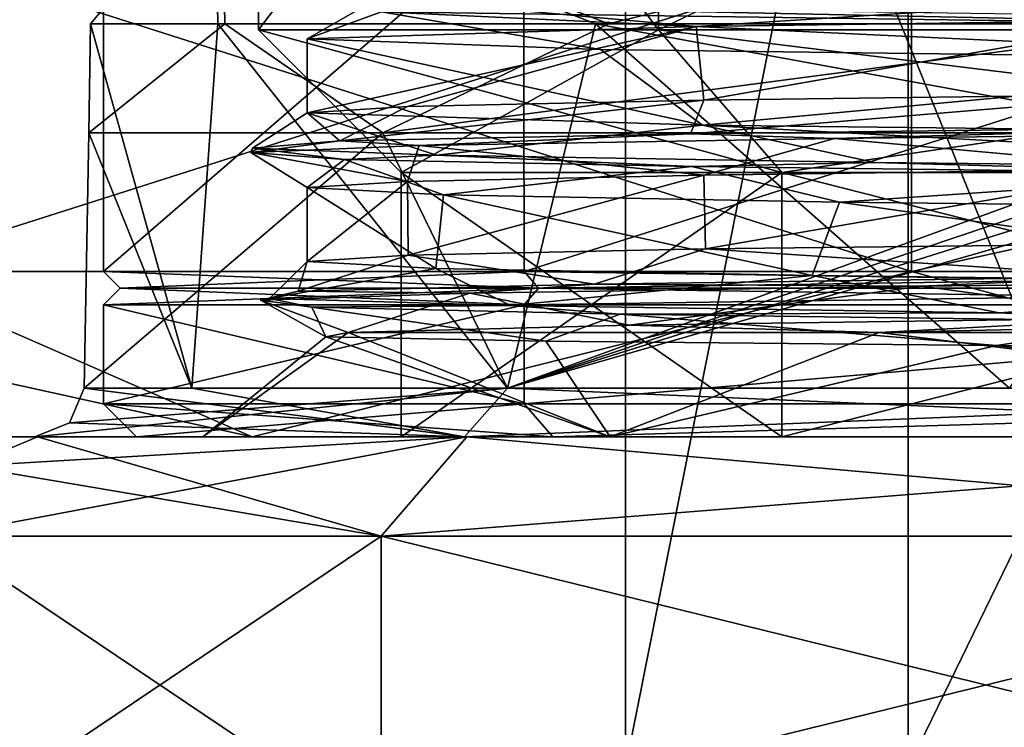
# Model space of a CAD drawing. Units: millimetres. Extents: x -31 to 31, y -103 to 153.
# Drawn here: x -25 to -17, y -87 to -81 of the extents above; entities that cross this region are included whole.
import ezdxf

# ---------------------------------------------------------------- set-up
doc = ezdxf.new("R2010")
doc.units = ezdxf.units.MM
doc.header["$LTSCALE"] = 26.699852
for name, color, linetype in [('1000', 7, 'CONTINUOUS'), ('1001', 7, 'CONTINUOUS'), ('1028', 7, 'CONTINUOUS'), ('883', 7, 'CONTINUOUS'), ('884', 7, 'CONTINUOUS'), ('901', 7, 'CONTINUOUS'), ('902', 7, 'CONTINUOUS'), ('903', 7, 'CONTINUOUS'), ('904', 7, 'CONTINUOUS'), ('906', 7, 'CONTINUOUS'), ('907', 7, 'CONTINUOUS'), ('914', 7, 'CONTINUOUS'), ('916', 7, 'CONTINUOUS'), ('917', 7, 'CONTINUOUS'), ('918', 7, 'CONTINUOUS'), ('919', 7, 'CONTINUOUS'), ('920', 7, 'CONTINUOUS'), ('923', 7, 'CONTINUOUS'), ('934', 7, 'CONTINUOUS'), ('935', 7, 'CONTINUOUS'), ('936', 7, 'CONTINUOUS'), ('937', 7, 'CONTINUOUS'), ('939', 7, 'CONTINUOUS'), ('941', 7, 'CONTINUOUS'), ('945', 7, 'CONTINUOUS'), ('964', 7, 'CONTINUOUS'), ('965', 7, 'CONTINUOUS'), ('971', 7, 'CONTINUOUS'), ('978', 7, 'CONTINUOUS'), ('980', 7, 'CONTINUOUS'), ('981', 7, 'CONTINUOUS'), ('982', 7, 'CONTINUOUS'), ('998', 7, 'CONTINUOUS'), ('999', 7, 'CONTINUOUS')]:
    doc.layers.add(name, color=color, linetype=linetype)

msp = doc.modelspace()

# ---------------------------------------------------------------- linework, layer by layer
at = {"layer": '1000', "linetype": 'CONTINUOUS'}
for points in [[(-21.3551, -84.582, -12.3304), (-24.2786, -84.2076), (-24.3925, -84.4727), (-21.3551, -84.582, -12.3304)], [(-21.3551, -84.582, -12.3304), (-23.4513, -84.2076, -6.2838), (-24.2786, -84.2076), (-21.3551, -84.582, -12.3304)], [(-21.3551, -84.582, -12.3304), (-21.0258, -84.2076, -12.1393), (-23.4513, -84.2076, -6.2838), (-21.3551, -84.582, -12.3304)], [(-21.3551, -84.582, -12.3304), (-12.3304, -84.582, -21.3551), (-21.0258, -84.2076, -12.1393), (-21.3551, -84.582, -12.3304)], [(-12.3304, -84.582, -21.3551), (-17.1675, -84.2076, -17.1675), (-21.0258, -84.2076, -12.1393), (-12.3304, -84.582, -21.3551)], [(-24.6595, -84.582), (-21.3551, -84.582, -12.3304), (-24.3925, -84.4727), (-24.6595, -84.582)]]:
    msp.add_3dface(points, dxfattribs=at)
at = {"layer": '1001', "linetype": 'CONTINUOUS'}
for points in [[(-21.3551, -84.582, 12.3304), (-24.6595, -84.582), (-21.0258, -84.2076, 12.1393), (-21.3551, -84.582, 12.3304)], [(-21.0258, -84.2076, 12.1393), (-24.6595, -84.582), (-24.3925, -84.4727), (-21.0258, -84.2076, 12.1393)], [(-24.2786, -84.2076), (-21.0258, -84.2076, 12.1393), (-24.3925, -84.4727), (-24.2786, -84.2076)], [(-12.3304, -84.582, 21.3551), (-21.3551, -84.582, 12.3304), (-12.1393, -84.2076, 21.0258), (-12.3304, -84.582, 21.3551)], [(-21.3551, -84.582, 12.3304), (-21.0258, -84.2076, 12.1393), (-12.1393, -84.2076, 21.0258), (-21.3551, -84.582, 12.3304)]]:
    msp.add_3dface(points, dxfattribs=at)
at = {"layer": '1028', "linetype": 'CONTINUOUS'}
for points in [[(-23.272, -80.264, -6.815), (-23.2178, -80.264, 6.9976), (-24.2295, -81.4079, 0.0933), (-23.272, -80.264, -6.815)], [(-23.272, -80.264, -6.815), (-24.2295, -81.4079, 0.0933), (-23.2522, -81.4079, -6.8128), (-23.272, -80.264, -6.815)], [(-23.2178, -80.264, 6.9976), (-23.199, -81.4079, 6.9917), (-24.2295, -81.4079, 0.0933), (-23.2178, -80.264, 6.9976)], [(-15.773, -80.264, -18.4189), (-23.272, -80.264, -6.815), (-15.76, -81.4079, -18.4038), (-15.773, -80.264, -18.4189)], [(-15.76, -81.4079, -18.4038), (-23.272, -80.264, -6.815), (-20.3481, -81.4079, -13.1542), (-15.76, -81.4079, -18.4038)], [(-23.272, -80.264, -6.815), (-23.2522, -81.4079, -6.8128), (-20.3481, -81.4079, -13.1542), (-23.272, -80.264, -6.815)], [(-23.2178, -80.264, 6.9976), (-15.6279, -80.264, 18.5423), (-20.246, -81.4079, 13.3108), (-23.2178, -80.264, 6.9976)], [(-23.2178, -80.264, 6.9976), (-20.246, -81.4079, 13.3108), (-23.199, -81.4079, 6.9917), (-23.2178, -80.264, 6.9976)], [(-15.6279, -80.264, 18.5423), (-15.615, -81.4079, 18.527), (-20.246, -81.4079, 13.3108), (-15.6279, -80.264, 18.5423)]]:
    msp.add_3dface(points, dxfattribs=at)
at = {"layer": '883', "linetype": 'CONTINUOUS'}
for points in [[(-23.876, -84.582, 0), (-20.6774, -84.582, -11.9372), (-23.368, -84.582), (-23.876, -84.582, 0)], [(-20.6774, -84.582, 11.9372), (-23.876, -84.582, 0), (-23.368, -84.582), (-20.6774, -84.582, 11.9372)], [(-23.368, -84.582), (-20.6774, -84.582, -11.9372), (-20.2376, -84.582, -11.6829), (-23.368, -84.582)], [(-20.2376, -84.582, 11.6829), (-20.6774, -84.582, 11.9372), (-23.368, -84.582), (-20.2376, -84.582, 11.6829)], [(-20.6774, -84.582, -11.9372), (-11.9364, -84.582, -20.6778), (-20.2376, -84.582, -11.6829), (-20.6774, -84.582, -11.9372)], [(-11.9364, -84.582, 20.6778), (-20.6774, -84.582, 11.9372), (-20.2376, -84.582, 11.6829), (-11.9364, -84.582, 20.6778)], [(-20.2376, -84.582, -11.6829), (-11.9364, -84.582, -20.6778), (-11.6829, -84.582, -20.2376), (-20.2376, -84.582, -11.6829)], [(-11.6829, -84.582, 20.2376), (-11.9364, -84.582, 20.6778), (-20.2376, -84.582, 11.6829), (-11.6829, -84.582, 20.2376)]]:
    msp.add_3dface(points, dxfattribs=at)
at = {"layer": '884', "linetype": 'CONTINUOUS'}
for points in [[(-24.13, -83.312), (-20.8972, -83.312, 12.065), (-20.9019, -80.518, 12.0569), (-24.13, -83.312)], [(-20.8972, -83.312, -12.065), (-24.13, -83.312), (-20.9016, -80.518, -12.0573), (-20.8972, -83.312, -12.065)], [(-20.9016, -80.518, -12.0573), (-24.13, -83.312), (-24.13, -80.518, -0.0003), (-20.9016, -80.518, -12.0573)], [(-24.13, -80.518, -0.0003), (-24.13, -83.312), (-20.9019, -80.518, 12.0569), (-24.13, -80.518, -0.0003)], [(-20.9019, -80.518, 12.0569), (-20.8972, -83.312, 12.065), (-12.0866, -80.518, 20.8847), (-20.9019, -80.518, 12.0569)], [(-12.0862, -80.518, -20.885), (-20.8972, -83.312, -12.065), (-20.9016, -80.518, -12.0573), (-12.0862, -80.518, -20.885)], [(-20.8972, -83.312, 12.065), (-12.065, -83.312, 20.8972), (-12.0866, -80.518, 20.8847), (-20.8972, -83.312, 12.065)], [(-12.065, -83.312, -20.8972), (-20.8972, -83.312, -12.065), (-12.0862, -80.518, -20.885), (-12.065, -83.312, -20.8972)], [(-24.13, -84.328, 0), (-20.8971, -84.328, 12.0651), (-24.13, -83.566), (-24.13, -84.328, 0)], [(-24.13, -83.566), (-20.8971, -84.328, 12.0651), (-20.8972, -83.566, 12.065), (-24.13, -83.566)], [(-20.8971, -84.328, -12.0651), (-24.13, -84.328, 0), (-20.8972, -83.566, -12.065), (-20.8971, -84.328, -12.0651)], [(-20.8972, -83.566, -12.065), (-24.13, -84.328, 0), (-24.13, -83.566), (-20.8972, -83.566, -12.065)], [(-20.8972, -83.566, 12.065), (-20.8971, -84.328, 12.0651), (-12.065, -83.566, 20.8972), (-20.8972, -83.566, 12.065)], [(-12.065, -83.566, -20.8972), (-20.8971, -84.328, -12.0651), (-20.8972, -83.566, -12.065), (-12.065, -83.566, -20.8972)], [(-20.8971, -84.328, 12.0651), (-12.0648, -84.328, 20.8973), (-12.065, -83.566, 20.8972), (-20.8971, -84.328, 12.0651)], [(-12.0648, -84.328, -20.8973), (-20.8971, -84.328, -12.0651), (-12.065, -83.566, -20.8972), (-12.0648, -84.328, -20.8973)]]:
    msp.add_3dface(points, dxfattribs=at)
at = {"layer": '901', "linetype": 'CONTINUOUS'}
for points in [[(-20.2376, -84.582, 11.6829), (-23.368, -84.582), (-22.2513, -83.7787, 3.748), (-20.2376, -84.582, 11.6829)], [(-22.2513, -83.7787, 3.748), (-23.368, -84.582), (-22.4229, -83.8123, -2.8103), (-22.2513, -83.7787, 3.748)], [(-23.368, -84.582), (-20.2376, -84.582, -11.6829), (-22.4229, -83.8123, -2.8103), (-23.368, -84.582)], [(-22.4229, -83.8123, -2.8103), (-20.2376, -84.582, -11.6829), (-20.7322, -83.8456, -9.0754), (-22.4229, -83.8123, -2.8103)], [(-18.1683, -83.7787, 13.3821), (-20.2376, -84.582, 11.6829), (-22.2513, -83.7787, 3.748), (-18.1683, -83.7787, 13.3821)], [(-20.7322, -83.8456, -9.0754), (-20.2376, -84.582, -11.6829), (-17.2664, -83.8792, -14.6828), (-20.7322, -83.8456, -9.0754)], [(-11.6829, -84.582, 20.2376), (-20.2376, -84.582, 11.6829), (-18.1683, -83.7787, 13.3821), (-11.6829, -84.582, 20.2376)], [(-10.1785, -83.7787, 20.1386), (-11.6829, -84.582, 20.2376), (-18.1683, -83.7787, 13.3821), (-10.1785, -83.7787, 20.1386)], [(-20.2376, -84.582, -11.6829), (-11.6829, -84.582, -20.2376), (-17.2664, -83.8792, -14.6828), (-20.2376, -84.582, -11.6829)], [(-17.2664, -83.8792, -14.6828), (-11.6829, -84.582, -20.2376), (-12.3716, -83.9126, -19.0308), (-17.2664, -83.8792, -14.6828)]]:
    msp.add_3dface(points, dxfattribs=at)
at = {"layer": '902', "linetype": 'CONTINUOUS'}
for points in [[(-19.5162, -81.9954, 11.3263), (-15.9366, -81.9479, 15.9747), (-19.6186, -82.253, 12.0404), (-19.5162, -81.9954, 11.3263)], [(-19.6186, -82.253, 12.0404), (-15.9366, -81.9479, 15.9747), (-15.1444, -82.198, 17.3352), (-19.6186, -82.253, 12.0404)], [(-21.7933, -82.0433, 5.8496), (-19.5162, -81.9954, 11.3263), (-22.3137, -82.308, 5.6537), (-21.7933, -82.0433, 5.8496)], [(-22.3137, -82.308, 5.6537), (-19.5162, -81.9954, 11.3263), (-19.6186, -82.253, 12.0404), (-22.3137, -82.308, 5.6537)], [(-21.5718, -82.418, -8.0324), (-22.5647, -82.091), (-22.985, -82.363, -1.2459), (-21.5718, -82.418, -8.0324)], [(-22.985, -82.363, -1.2459), (-22.5647, -82.091), (-22.3137, -82.308, 5.6537), (-22.985, -82.363, -1.2459)], [(-22.5647, -82.091), (-21.7933, -82.0433, 5.8496), (-22.3137, -82.308, 5.6537), (-22.5647, -82.091)], [(-19.5268, -82.1865, -11.308), (-22.5647, -82.091), (-21.5718, -82.418, -8.0324), (-19.5268, -82.1865, -11.308)], [(-18.2023, -82.473, -14.0904), (-19.5268, -82.1865, -11.308), (-21.5718, -82.418, -8.0324), (-18.2023, -82.473, -14.0904)], [(-11.222, -82.2821, -19.5764), (-19.5268, -82.1865, -11.308), (-13.1819, -82.528, -18.8706), (-11.222, -82.2821, -19.5764)], [(-13.1819, -82.528, -18.8706), (-19.5268, -82.1865, -11.308), (-18.2023, -82.473, -14.0904), (-13.1819, -82.528, -18.8706)], [(-19.5026, -83.1381, 11.3497), (-11.2853, -83.0435, 19.5399), (-16.2403, -83.3529, 16.3131), (-19.5026, -83.1381, 11.3497)], [(-21.7899, -83.1862, 5.8625), (-19.5026, -83.1381, 11.3497), (-20.3605, -83.4079, 10.7384), (-21.7899, -83.1862, 5.8625)], [(-20.3605, -83.4079, 10.7384), (-19.5026, -83.1381, 11.3497), (-16.2403, -83.3529, 16.3131), (-20.3605, -83.4079, 10.7384)], [(-21.5763, -83.2881, -6.6053), (-22.5647, -83.234), (-22.8552, -83.5178, -2.7388), (-21.5763, -83.2881, -6.6053)], [(-22.8552, -83.5178, -2.7388), (-22.5647, -83.234), (-22.6342, -83.4629, 4.1898), (-22.8552, -83.5178, -2.7388)], [(-22.5647, -83.234), (-21.7899, -83.1862, 5.8625), (-22.6342, -83.4629, 4.1898), (-22.5647, -83.234)], [(-22.6342, -83.4629, 4.1898), (-21.7899, -83.1862, 5.8625), (-20.3605, -83.4079, 10.7384), (-22.6342, -83.4629, 4.1898)], [(-21.0035, -83.5728, -9.419), (-21.5763, -83.2881, -6.6053), (-22.8552, -83.5178, -2.7388), (-21.0035, -83.5728, -9.419)], [(-18.6849, -83.3423, -12.6508), (-21.5763, -83.2881, -6.6053), (-21.0035, -83.5728, -9.419), (-18.6849, -83.3423, -12.6508)], [(-17.2468, -83.6278, -15.245), (-18.6849, -83.3423, -12.6508), (-21.0035, -83.5728, -9.419), (-17.2468, -83.6278, -15.245)], [(-14.1013, -83.397, -17.6159), (-18.6849, -83.3423, -12.6508), (-17.2468, -83.6278, -15.245), (-14.1013, -83.397, -17.6159)], [(-11.9261, -83.6828, -19.6883), (-14.1013, -83.397, -17.6159), (-17.2468, -83.6278, -15.245), (-11.9261, -83.6828, -19.6883)]]:
    msp.add_3dface(points, dxfattribs=at)
at = {"layer": '903', "linetype": 'CONTINUOUS'}
for points in [[(-22.3137, -82.308, 5.6537), (-19.6186, -82.253, 12.0404), (-21.7053, -82.3422, 7.6644), (-22.3137, -82.308, 5.6537)], [(-21.7053, -82.3422, 7.6644), (-19.6186, -82.253, 12.0404), (-18.513, -82.2882, 13.6797), (-21.7053, -82.3422, 7.6644)], [(-19.6186, -82.253, 12.0404), (-15.1444, -82.198, 17.3352), (-18.513, -82.2882, 13.6797), (-19.6186, -82.253, 12.0404)], [(-18.513, -82.2882, 13.6797), (-15.1444, -82.198, 17.3352), (-13.7004, -82.2342, 18.4977), (-18.513, -82.2882, 13.6797)], [(-22.985, -82.363, -1.2459), (-22.3137, -82.308, 5.6537), (-22.998, -82.3962, 0.9783), (-22.985, -82.363, -1.2459)], [(-22.998, -82.3962, 0.9783), (-22.3137, -82.308, 5.6537), (-21.7053, -82.3422, 7.6644), (-22.998, -82.3962, 0.9783)], [(-22.2778, -82.4502, -5.7933), (-22.985, -82.363, -1.2459), (-22.998, -82.3962, 0.9783), (-22.2778, -82.4502, -5.7933)], [(-21.5718, -82.418, -8.0324), (-22.985, -82.363, -1.2459), (-22.2778, -82.4502, -5.7933), (-21.5718, -82.418, -8.0324)], [(-19.6078, -82.5042, -12.058), (-21.5718, -82.418, -8.0324), (-22.2778, -82.4502, -5.7933), (-19.6078, -82.5042, -12.058)], [(-18.2023, -82.473, -14.0904), (-21.5718, -82.418, -8.0324), (-19.6078, -82.5042, -12.058), (-18.2023, -82.473, -14.0904)], [(-15.2218, -82.5583, -17.2673), (-18.2023, -82.473, -14.0904), (-19.6078, -82.5042, -12.058), (-15.2218, -82.5583, -17.2673)], [(-13.1819, -82.528, -18.8706), (-18.2023, -82.473, -14.0904), (-15.2218, -82.5583, -17.2673), (-13.1819, -82.528, -18.8706)], [(-20.3605, -83.4079, 10.7384), (-16.2403, -83.3529, 16.3131), (-17.8402, -83.4225, 14.5461), (-20.3605, -83.4079, 10.7384)], [(-17.8402, -83.4225, 14.5461), (-16.2403, -83.3529, 16.3131), (-12.8035, -83.3685, 19.1294), (-17.8402, -83.4225, 14.5461)], [(-22.8552, -83.5178, -2.7388), (-22.6342, -83.4629, 4.1898), (-22.9252, -83.5305, 2.0729), (-22.8552, -83.5178, -2.7388)], [(-22.9252, -83.5305, 2.0729), (-22.6342, -83.4629, 4.1898), (-21.3155, -83.4765, 8.6898), (-22.9252, -83.5305, 2.0729)], [(-22.6342, -83.4629, 4.1898), (-20.3605, -83.4079, 10.7384), (-21.3155, -83.4765, 8.6898), (-22.6342, -83.4629, 4.1898)], [(-21.3155, -83.4765, 8.6898), (-20.3605, -83.4079, 10.7384), (-17.8402, -83.4225, 14.5461), (-21.3155, -83.4765, 8.6898)], [(-22.5285, -83.5846, -4.7254), (-22.8552, -83.5178, -2.7388), (-22.9252, -83.5305, 2.0729), (-22.5285, -83.5846, -4.7254)], [(-21.0035, -83.5728, -9.419), (-22.8552, -83.5178, -2.7388), (-22.5285, -83.5846, -4.7254), (-21.0035, -83.5728, -9.419)], [(-20.1601, -83.6386, -11.1101), (-21.0035, -83.5728, -9.419), (-22.5285, -83.5846, -4.7254), (-20.1601, -83.6386, -11.1101)], [(-17.2468, -83.6278, -15.245), (-21.0035, -83.5728, -9.419), (-20.1601, -83.6386, -11.1101), (-17.2468, -83.6278, -15.245)], [(-16.0272, -83.6926, -16.5225), (-17.2468, -83.6278, -15.245), (-20.1601, -83.6386, -11.1101), (-16.0272, -83.6926, -16.5225)], [(-11.9261, -83.6828, -19.6883), (-17.2468, -83.6278, -15.245), (-16.0272, -83.6926, -16.5225), (-11.9261, -83.6828, -19.6883)]]:
    msp.add_3dface(points, dxfattribs=at)
at = {"layer": '904', "linetype": 'CONTINUOUS'}
for points in [[(-15.9366, -82.523, 15.9747), (-18.513, -82.2882, 13.6797), (-13.7004, -82.2342, 18.4977), (-15.9366, -82.523, 15.9747)], [(-19.5162, -82.5704, 11.3263), (-21.7053, -82.3422, 7.6644), (-18.513, -82.2882, 13.6797), (-19.5162, -82.5704, 11.3263)], [(-15.9366, -82.523, 15.9747), (-19.5162, -82.5704, 11.3263), (-18.513, -82.2882, 13.6797), (-15.9366, -82.523, 15.9747)], [(-21.7933, -82.6184, 5.8496), (-22.998, -82.3962, 0.9783), (-21.7053, -82.3422, 7.6644), (-21.7933, -82.6184, 5.8496)], [(-21.7933, -82.6184, 5.8496), (-22.5647, -82.6661), (-22.998, -82.3962, 0.9783), (-21.7933, -82.6184, 5.8496)], [(-22.5647, -82.6661), (-22.2778, -82.4502, -5.7933), (-22.998, -82.3962, 0.9783), (-22.5647, -82.6661)], [(-19.5162, -82.5704, 11.3263), (-21.7933, -82.6184, 5.8496), (-21.7053, -82.3422, 7.6644), (-19.5162, -82.5704, 11.3263)], [(-22.5647, -82.6661), (-21.5177, -82.7217, -6.7937), (-22.2778, -82.4502, -5.7933), (-22.5647, -82.6661)], [(-21.5177, -82.7217, -6.7937), (-19.6078, -82.5042, -12.058), (-22.2778, -82.4502, -5.7933), (-21.5177, -82.7217, -6.7937)], [(-21.5177, -82.7217, -6.7937), (-18.474, -82.7773, -12.9568), (-19.6078, -82.5042, -12.058), (-21.5177, -82.7217, -6.7937)], [(-18.474, -82.7773, -12.9568), (-15.2218, -82.5583, -17.2673), (-19.6078, -82.5042, -12.058), (-18.474, -82.7773, -12.9568)], [(-18.474, -82.7773, -12.9568), (-13.7158, -82.833, -17.9177), (-15.2218, -82.5583, -17.2673), (-18.474, -82.7773, -12.9568)], [(-16.0652, -83.6675, 15.8453), (-17.8402, -83.4225, 14.5461), (-12.8035, -83.3685, 19.1294), (-16.0652, -83.6675, 15.8453)], [(-20.0904, -83.7231, 10.2735), (-21.3155, -83.4765, 8.6898), (-17.8402, -83.4225, 14.5461), (-20.0904, -83.7231, 10.2735)], [(-16.0652, -83.6675, 15.8453), (-20.0904, -83.7231, 10.2735), (-17.8402, -83.4225, 14.5461), (-16.0652, -83.6675, 15.8453)], [(-22.2513, -83.7787, 3.748), (-22.9252, -83.5305, 2.0729), (-21.3155, -83.4765, 8.6898), (-22.2513, -83.7787, 3.748)], [(-22.2513, -83.7787, 3.748), (-22.4229, -83.8123, -2.8103), (-22.9252, -83.5305, 2.0729), (-22.2513, -83.7787, 3.748)], [(-22.4229, -83.8123, -2.8103), (-22.5285, -83.5846, -4.7254), (-22.9252, -83.5305, 2.0729), (-22.4229, -83.8123, -2.8103)], [(-20.0904, -83.7231, 10.2735), (-22.2513, -83.7787, 3.748), (-21.3155, -83.4765, 8.6898), (-20.0904, -83.7231, 10.2735)], [(-22.4229, -83.8123, -2.8103), (-20.7322, -83.8456, -9.0754), (-22.5285, -83.5846, -4.7254), (-22.4229, -83.8123, -2.8103)], [(-20.7322, -83.8456, -9.0754), (-20.1601, -83.6386, -11.1101), (-22.5285, -83.5846, -4.7254), (-20.7322, -83.8456, -9.0754)], [(-20.7322, -83.8456, -9.0754), (-17.2664, -83.8792, -14.6828), (-20.1601, -83.6386, -11.1101), (-20.7322, -83.8456, -9.0754)], [(-17.2664, -83.8792, -14.6828), (-16.0272, -83.6926, -16.5225), (-20.1601, -83.6386, -11.1101), (-17.2664, -83.8792, -14.6828)], [(-17.2664, -83.8792, -14.6828), (-12.3716, -83.9126, -19.0308), (-16.0272, -83.6926, -16.5225), (-17.2664, -83.8792, -14.6828)]]:
    msp.add_3dface(points, dxfattribs=at)
at = {"layer": '906', "linetype": 'CONTINUOUS'}
for points in [[(-14.3819, -81.4239, -17.9729), (-14.3819, -81.3731, -17.9729), (-21.9943, -81.2646, -6.7907), (-14.3819, -81.4239, -17.9729)], [(-14.3819, -81.4239, -17.9729), (-21.9943, -81.2646, -6.7907), (-21.9943, -81.3154, -6.7907), (-14.3819, -81.4239, -17.9729)]]:
    msp.add_3dface(points, dxfattribs=at)
at = {"layer": '907', "linetype": 'CONTINUOUS'}
for points in [[(-19.5761, -81.4284, 11.2225), (-22.0109, -81.2069, 6.7368), (-14.4258, -81.0984, 17.9376), (-19.5761, -81.4284, 11.2225)], [(-16.0118, -81.3808, 15.8994), (-19.5761, -81.4284, 11.2225), (-14.4258, -81.0984, 17.9376), (-16.0118, -81.3808, 15.8994)], [(-19.5761, -81.4284, 11.2225), (-22.5647, -81.5231), (-22.0109, -81.2069, 6.7368), (-19.5761, -81.4284, 11.2225)], [(-22.5647, -81.5231), (-21.9943, -81.3154, -6.7907), (-22.0109, -81.2069, 6.7368), (-22.5647, -81.5231)], [(-22.5647, -81.5231), (-20.3106, -81.6051, -9.8309), (-21.9943, -81.3154, -6.7907), (-22.5647, -81.5231)], [(-20.3106, -81.6051, -9.8309), (-14.0982, -81.6861, -17.6184), (-21.9943, -81.3154, -6.7907), (-20.3106, -81.6051, -9.8309)], [(-14.0982, -81.6861, -17.6184), (-14.3819, -81.4239, -17.9729), (-21.9943, -81.3154, -6.7907), (-14.0982, -81.6861, -17.6184)]]:
    msp.add_3dface(points, dxfattribs=at)
at = {"layer": '914', "linetype": 'CONTINUOUS'}
for points in [[(-22.5647, -81.5231), (-22.5647, -82.091), (-19.5268, -82.1865, -11.308), (-22.5647, -81.5231)], [(-20.3106, -81.6051, -9.8309), (-22.5647, -81.5231), (-19.5268, -82.1865, -11.308), (-20.3106, -81.6051, -9.8309)], [(-14.0982, -81.6861, -17.6184), (-20.3106, -81.6051, -9.8309), (-19.5268, -82.1865, -11.308), (-14.0982, -81.6861, -17.6184)], [(-11.222, -82.2821, -19.5764), (-14.0982, -81.6861, -17.6184), (-19.5268, -82.1865, -11.308), (-11.222, -82.2821, -19.5764)], [(-21.5177, -82.7217, -6.7937), (-22.5647, -82.6661), (-21.5763, -83.2881, -6.6053), (-21.5177, -82.7217, -6.7937)], [(-21.5763, -83.2881, -6.6053), (-22.5647, -82.6661), (-22.5647, -83.234), (-21.5763, -83.2881, -6.6053)], [(-18.6849, -83.3423, -12.6508), (-21.5177, -82.7217, -6.7937), (-21.5763, -83.2881, -6.6053), (-18.6849, -83.3423, -12.6508)], [(-18.474, -82.7773, -12.9568), (-21.5177, -82.7217, -6.7937), (-18.6849, -83.3423, -12.6508), (-18.474, -82.7773, -12.9568)], [(-14.1013, -83.397, -17.6159), (-18.474, -82.7773, -12.9568), (-18.6849, -83.3423, -12.6508), (-14.1013, -83.397, -17.6159)], [(-13.7158, -82.833, -17.9177), (-18.474, -82.7773, -12.9568), (-14.1013, -83.397, -17.6159), (-13.7158, -82.833, -17.9177)], [(-10.1785, -83.7787, 20.1386), (-18.1683, -83.7787, 13.3821), (-10.5495, -83.6118, 19.9468), (-10.1785, -83.7787, 20.1386)], [(-10.5495, -83.6118, 19.9468), (-18.1683, -83.7787, 13.3821), (-16.0652, -83.6675, 15.8453), (-10.5495, -83.6118, 19.9468)], [(-16.0652, -83.6675, 15.8453), (-18.1683, -83.7787, 13.3821), (-20.0904, -83.7231, 10.2735), (-16.0652, -83.6675, 15.8453)], [(-18.1683, -83.7787, 13.3821), (-22.2513, -83.7787, 3.748), (-20.0904, -83.7231, 10.2735), (-18.1683, -83.7787, 13.3821)]]:
    msp.add_3dface(points, dxfattribs=at)
at = {"layer": '916', "linetype": 'CONTINUOUS'}
for points in [[(-19.5761, -81.4284, 11.2225), (-16.0118, -81.3808, 15.8994), (-19.5162, -81.9954, 11.3263), (-19.5761, -81.4284, 11.2225)], [(-19.5162, -81.9954, 11.3263), (-16.0118, -81.3808, 15.8994), (-15.9366, -81.9479, 15.9747), (-19.5162, -81.9954, 11.3263)], [(-22.5647, -82.091), (-22.5647, -81.5231), (-19.5761, -81.4284, 11.2225), (-22.5647, -82.091)], [(-22.5647, -82.091), (-19.5761, -81.4284, 11.2225), (-21.7933, -82.0433, 5.8496), (-22.5647, -82.091)], [(-21.7933, -82.0433, 5.8496), (-19.5761, -81.4284, 11.2225), (-19.5162, -81.9954, 11.3263), (-21.7933, -82.0433, 5.8496)], [(-19.5162, -82.5704, 11.3263), (-15.9366, -82.523, 15.9747), (-19.5026, -83.1381, 11.3497), (-19.5162, -82.5704, 11.3263)], [(-19.5026, -83.1381, 11.3497), (-15.9366, -82.523, 15.9747), (-11.2853, -83.0435, 19.5399), (-19.5026, -83.1381, 11.3497)], [(-22.5647, -83.234), (-22.5647, -82.6661), (-21.7933, -82.6184, 5.8496), (-22.5647, -83.234)], [(-22.5647, -83.234), (-21.7933, -82.6184, 5.8496), (-21.7899, -83.1862, 5.8625), (-22.5647, -83.234)], [(-21.7933, -82.6184, 5.8496), (-19.5162, -82.5704, 11.3263), (-21.7899, -83.1862, 5.8625), (-21.7933, -82.6184, 5.8496)], [(-21.7899, -83.1862, 5.8625), (-19.5162, -82.5704, 11.3263), (-19.5026, -83.1381, 11.3497), (-21.7899, -83.1862, 5.8625)]]:
    msp.add_3dface(points, dxfattribs=at)
at = {"layer": '917', "linetype": 'CONTINUOUS'}
for points in [[(-24.13, -83.566), (-20.8972, -83.566, 12.065), (-24.003, -83.439), (-24.13, -83.566)], [(-24.003, -83.439), (-20.8972, -83.566, 12.065), (-20.7872, -83.439, 12.0015), (-24.003, -83.439)], [(-20.8972, -83.566, 12.065), (-12.065, -83.566, 20.8972), (-20.7872, -83.439, 12.0015), (-20.8972, -83.566, 12.065)], [(-20.7872, -83.439, 12.0015), (-12.065, -83.566, 20.8972), (-12.0015, -83.439, 20.7872), (-20.7872, -83.439, 12.0015)]]:
    msp.add_3dface(points, dxfattribs=at)
at = {"layer": '918', "linetype": 'CONTINUOUS'}
for points in [[(-20.8972, -83.312, 12.065), (-24.13, -83.312), (-20.7872, -83.439, 12.0015), (-20.8972, -83.312, 12.065)], [(-24.13, -83.312), (-24.003, -83.439), (-20.7872, -83.439, 12.0015), (-24.13, -83.312)], [(-12.065, -83.312, 20.8972), (-20.8972, -83.312, 12.065), (-12.0015, -83.439, 20.7872), (-12.065, -83.312, 20.8972)], [(-20.8972, -83.312, 12.065), (-20.7872, -83.439, 12.0015), (-12.0015, -83.439, 20.7872), (-20.8972, -83.312, 12.065)]]:
    msp.add_3dface(points, dxfattribs=at)
at = {"layer": '919', "linetype": 'CONTINUOUS'}
for points in [[(-20.8972, -83.566, -12.065), (-24.13, -83.566), (-20.7872, -83.439, -12.0015), (-20.8972, -83.566, -12.065)], [(-24.13, -83.566), (-24.003, -83.439), (-20.7872, -83.439, -12.0015), (-24.13, -83.566)], [(-12.065, -83.566, -20.8972), (-20.8972, -83.566, -12.065), (-12.0015, -83.439, -20.7872), (-12.065, -83.566, -20.8972)], [(-12.0015, -83.439, -20.7872), (-20.8972, -83.566, -12.065), (-20.7872, -83.439, -12.0015), (-12.0015, -83.439, -20.7872)]]:
    msp.add_3dface(points, dxfattribs=at)
at = {"layer": '920', "linetype": 'CONTINUOUS'}
for points in [[(-24.13, -83.312), (-20.8972, -83.312, -12.065), (-24.003, -83.439), (-24.13, -83.312)], [(-24.003, -83.439), (-20.8972, -83.312, -12.065), (-20.7872, -83.439, -12.0015), (-24.003, -83.439)], [(-20.8972, -83.312, -12.065), (-12.065, -83.312, -20.8972), (-20.7872, -83.439, -12.0015), (-20.8972, -83.312, -12.065)], [(-12.065, -83.312, -20.8972), (-12.0015, -83.439, -20.7872), (-20.7872, -83.439, -12.0015), (-12.065, -83.312, -20.8972)]]:
    msp.add_3dface(points, dxfattribs=at)
at = {"layer": '923', "linetype": 'CONTINUOUS'}
for points in [[(-23.876, -84.582, 0), (-20.6774, -84.582, 11.9372), (-24.13, -84.328, 0), (-23.876, -84.582, 0)], [(-23.876, -84.582, 0), (-24.13, -84.328, 0), (-20.8971, -84.328, -12.0651), (-23.876, -84.582, 0)], [(-20.6774, -84.582, 11.9372), (-20.8971, -84.328, 12.0651), (-24.13, -84.328, 0), (-20.6774, -84.582, 11.9372)], [(-20.6774, -84.582, -11.9372), (-23.876, -84.582, 0), (-20.8971, -84.328, -12.0651), (-20.6774, -84.582, -11.9372)], [(-20.6774, -84.582, -11.9372), (-20.8971, -84.328, -12.0651), (-12.0648, -84.328, -20.8973), (-20.6774, -84.582, -11.9372)], [(-20.6774, -84.582, 11.9372), (-12.0648, -84.328, 20.8973), (-20.8971, -84.328, 12.0651), (-20.6774, -84.582, 11.9372)], [(-11.9364, -84.582, -20.6778), (-20.6774, -84.582, -11.9372), (-12.0648, -84.328, -20.8973), (-11.9364, -84.582, -20.6778)], [(-20.6774, -84.582, 11.9372), (-11.9364, -84.582, 20.6778), (-12.0648, -84.328, 20.8973), (-20.6774, -84.582, 11.9372)]]:
    msp.add_3dface(points, dxfattribs=at)
at = {"layer": '934', "linetype": 'CONTINUOUS'}
for points in [[(-21.997, -87.63, -12.7), (-25.4, -87.63), (-21.997, -85.344, -12.7), (-21.997, -87.63, -12.7)], [(-21.997, -85.344, -12.7), (-25.4, -87.63), (-25.4, -85.344), (-21.997, -85.344, -12.7)], [(-12.7, -87.63, -21.997), (-21.997, -87.63, -12.7), (-12.7, -85.344, -21.997), (-12.7, -87.63, -21.997)], [(-12.7, -85.344, -21.997), (-21.997, -87.63, -12.7), (-21.997, -85.344, -12.7), (-12.7, -85.344, -21.997)]]:
    msp.add_3dface(points, dxfattribs=at)
at = {"layer": '935', "linetype": 'CONTINUOUS'}
for points in [[(-21.337, -84.582, -12.3189), (-24.638, -84.582), (-18.9178, -84.582, -10.921), (-21.337, -84.582, -12.3189)], [(-18.9178, -84.582, -10.921), (-24.638, -84.582), (-21.844, -84.582), (-18.9178, -84.582, -10.921)], [(-21.844, -84.582), (-24.638, -84.582), (-21.337, -84.582, 12.3189), (-21.844, -84.582)], [(-18.9178, -84.582, 10.921), (-21.844, -84.582), (-21.337, -84.582, 12.3189), (-18.9178, -84.582, 10.921)], [(-12.319, -84.582, -21.3371), (-21.337, -84.582, -12.3189), (-10.921, -84.582, -18.9178), (-12.319, -84.582, -21.3371)], [(-10.921, -84.582, -18.9178), (-21.337, -84.582, -12.3189), (-18.9178, -84.582, -10.921), (-10.921, -84.582, -18.9178)], [(-10.921, -84.582, 18.9178), (-18.9178, -84.582, 10.921), (-21.337, -84.582, 12.3189), (-10.921, -84.582, 18.9178)], [(-12.319, -84.582, 21.3371), (-10.921, -84.582, 18.9178), (-21.337, -84.582, 12.3189), (-12.319, -84.582, 21.3371)]]:
    msp.add_3dface(points, dxfattribs=at)
at = {"layer": '936', "linetype": 'CONTINUOUS'}
for points in [[(-25.4, -85.344), (-25.4, -87.63), (-21.997, -87.63, 12.7), (-25.4, -85.344)], [(-21.997, -85.344, 12.7), (-25.4, -85.344), (-21.997, -87.63, 12.7), (-21.997, -85.344, 12.7)], [(-12.7, -85.344, 21.997), (-21.997, -85.344, 12.7), (-12.7, -87.63, 21.997), (-12.7, -85.344, 21.997)], [(-12.7, -87.63, 21.997), (-21.997, -85.344, 12.7), (-21.997, -87.63, 12.7), (-12.7, -87.63, 21.997)]]:
    msp.add_3dface(points, dxfattribs=at)
at = {"layer": '937', "linetype": 'CONTINUOUS'}
for points in [[(-21.997, -85.344, -12.7), (-25.4, -85.344), (-21.337, -84.582, -12.3189), (-21.997, -85.344, -12.7)], [(-21.337, -84.582, -12.3189), (-25.4, -85.344), (-25.1768, -84.8052), (-21.337, -84.582, -12.3189)], [(-24.638, -84.582), (-21.337, -84.582, -12.3189), (-25.1768, -84.8052), (-24.638, -84.582)], [(-12.7, -85.344, -21.997), (-21.997, -85.344, -12.7), (-12.319, -84.582, -21.3371), (-12.7, -85.344, -21.997)], [(-12.319, -84.582, -21.3371), (-21.997, -85.344, -12.7), (-21.337, -84.582, -12.3189), (-12.319, -84.582, -21.3371)]]:
    msp.add_3dface(points, dxfattribs=at)
at = {"layer": '939', "linetype": 'CONTINUOUS'}
for points in [[(-24.638, -84.582), (-25.1768, -84.8052), (-21.997, -85.344, 12.7), (-24.638, -84.582)], [(-21.337, -84.582, 12.3189), (-24.638, -84.582), (-21.997, -85.344, 12.7), (-21.337, -84.582, 12.3189)], [(-21.337, -84.582, 12.3189), (-21.997, -85.344, 12.7), (-12.7, -85.344, 21.997), (-21.337, -84.582, 12.3189)], [(-12.319, -84.582, 21.3371), (-21.337, -84.582, 12.3189), (-12.7, -85.344, 21.997), (-12.319, -84.582, 21.3371)], [(-25.1768, -84.8052), (-25.4, -85.344), (-21.997, -85.344, 12.7), (-25.1768, -84.8052)]]:
    msp.add_3dface(points, dxfattribs=at)
at = {"layer": '941', "linetype": 'CONTINUOUS'}
for points in [[(-22.9387, -77.4217), (-19.8655, -77.4217, -11.4694), (-22.9387, -81.4553), (-22.9387, -77.4217)], [(-22.9387, -81.4553), (-19.8655, -77.4217, -11.4694), (-19.8655, -81.4553, -11.4694), (-22.9387, -81.4553)], [(-19.8655, -77.4217, -11.4694), (-11.4694, -77.4217, -19.8655), (-19.8655, -81.4553, -11.4694), (-19.8655, -77.4217, -11.4694)], [(-19.8655, -81.4553, -11.4694), (-11.4694, -77.4217, -19.8655), (-11.4694, -81.4553, -19.8655), (-19.8655, -81.4553, -11.4694)]]:
    msp.add_3dface(points, dxfattribs=at)
at = {"layer": '945', "linetype": 'CONTINUOUS'}
for points in [[(-22.9387, -77.4217), (-22.9387, -81.4553), (-19.8655, -81.4553, 11.4694), (-22.9387, -77.4217)], [(-22.9387, -77.4217), (-19.8655, -81.4553, 11.4694), (-19.8655, -77.4217, 11.4694), (-22.9387, -77.4217)], [(-19.8655, -81.4553, 11.4694), (-11.4694, -81.4553, 19.8655), (-19.8655, -77.4217, 11.4694), (-19.8655, -81.4553, 11.4694)], [(-19.8655, -77.4217, 11.4694), (-11.4694, -81.4553, 19.8655), (-11.4694, -77.4217, 19.8655), (-19.8655, -77.4217, 11.4694)]]:
    msp.add_3dface(points, dxfattribs=at)
at = {"layer": '964', "linetype": 'CONTINUOUS'}
for points in [[(-22.9387, -81.4553), (-19.8655, -81.4553, -11.4694), (-21.844, -82.55), (-22.9387, -81.4553)], [(-19.8655, -81.4553, 11.4694), (-22.9387, -81.4553), (-18.9175, -82.55, 10.922), (-19.8655, -81.4553, 11.4694)], [(-18.9175, -82.55, 10.922), (-22.9387, -81.4553), (-21.844, -82.55), (-18.9175, -82.55, 10.922)], [(-21.844, -82.55), (-19.8655, -81.4553, -11.4694), (-18.9175, -82.55, -10.922), (-21.844, -82.55)], [(-19.8655, -81.4553, -11.4694), (-11.4694, -81.4553, -19.8655), (-18.9175, -82.55, -10.922), (-19.8655, -81.4553, -11.4694)], [(-11.4694, -81.4553, 19.8655), (-19.8655, -81.4553, 11.4694), (-10.922, -82.55, 18.9175), (-11.4694, -81.4553, 19.8655)], [(-10.922, -82.55, 18.9175), (-19.8655, -81.4553, 11.4694), (-18.9175, -82.55, 10.922), (-10.922, -82.55, 18.9175)], [(-18.9175, -82.55, -10.922), (-11.4694, -81.4553, -19.8655), (-10.922, -82.55, -18.9175), (-18.9175, -82.55, -10.922)]]:
    msp.add_3dface(points, dxfattribs=at)
at = {"layer": '965', "linetype": 'CONTINUOUS'}
for points in [[(-18.9178, -84.582, -10.921), (-21.844, -84.582), (-18.9175, -82.55, -10.922), (-18.9178, -84.582, -10.921)], [(-21.844, -84.582), (-18.9178, -84.582, 10.921), (-21.844, -82.55), (-21.844, -84.582)], [(-21.844, -84.582), (-21.844, -82.55), (-18.9175, -82.55, -10.922), (-21.844, -84.582)], [(-18.9178, -84.582, 10.921), (-18.9175, -82.55, 10.922), (-21.844, -82.55), (-18.9178, -84.582, 10.921)], [(-10.921, -84.582, -18.9178), (-18.9178, -84.582, -10.921), (-10.922, -82.55, -18.9175), (-10.921, -84.582, -18.9178)], [(-18.9178, -84.582, -10.921), (-18.9175, -82.55, -10.922), (-10.922, -82.55, -18.9175), (-18.9178, -84.582, -10.921)], [(-18.9178, -84.582, 10.921), (-10.921, -84.582, 18.9178), (-18.9175, -82.55, 10.922), (-18.9178, -84.582, 10.921)], [(-10.921, -84.582, 18.9178), (-10.922, -82.55, 18.9175), (-18.9175, -82.55, 10.922), (-10.921, -84.582, 18.9178)]]:
    msp.add_3dface(points, dxfattribs=at)
at = {"layer": '971', "linetype": 'CONTINUOUS'}
for points in [[(-20.119, -76.2, -1.8072), (-17.9453, -76.2, 3.9669), (-20.119, -87.122, -1.8072), (-20.119, -76.2, -1.8072)], [(-17.9453, -76.2, 3.9669), (-17.9453, -87.122, 3.9669), (-20.119, -87.122, -1.8072), (-17.9453, -76.2, 3.9669)], [(-17.9453, -76.2, 3.9669), (-12.6317, -76.2, 7.098), (-17.9453, -87.122, 3.9669), (-17.9453, -76.2, 3.9669)], [(-12.6317, -76.2, 7.098), (-12.6317, -87.122, 7.098), (-17.9453, -87.122, 3.9669), (-12.6317, -76.2, 7.098)]]:
    msp.add_3dface(points, dxfattribs=at)
at = {"layer": '978', "linetype": 'CONTINUOUS'}
for points in [[(-15.6806, -76.2, -12.7341), (-20.119, -76.2, -1.8072), (-15.6806, -87.122, -12.7341), (-15.6806, -76.2, -12.7341)], [(-20.119, -76.2, -1.8072), (-20.119, -87.122, -1.8072), (-15.6806, -87.122, -12.7341), (-20.119, -76.2, -1.8072)]]:
    msp.add_3dface(points, dxfattribs=at)
at = {"layer": '980', "linetype": 'CONTINUOUS'}
for points in [[(-17.9208, -83.312, 22.472), (-25.8951, -80.7697, 12.4704), (-25.8963, -83.312, 12.471), (-17.9208, -83.312, 22.472)], [(-17.92, -80.7697, 22.4709), (-25.8951, -80.7697, 12.4704), (-17.9208, -83.312, 22.472), (-17.92, -80.7697, 22.4709)], [(-6.3959, -83.312, 28.0221), (-17.92, -80.7697, 22.4709), (-17.9208, -83.312, 22.472), (-6.3959, -83.312, 28.0221)], [(-6.3956, -80.7697, 28.0208), (-17.92, -80.7697, 22.4709), (-6.3959, -83.312, 28.0221), (-6.3956, -80.7697, 28.0208)], [(-25.8963, -83.312, 12.471), (-28.7427, -83.312), (-22.9869, -84.582, 13.2715), (-25.8963, -83.312, 12.471)], [(-28.7427, -83.312), (-26.543, -84.582), (-22.9869, -84.582, 13.2715), (-28.7427, -83.312)], [(-17.9208, -83.312, 22.472), (-25.8963, -83.312, 12.471), (-22.9869, -84.582, 13.2715), (-17.9208, -83.312, 22.472)], [(-13.2715, -84.582, 22.9869), (-17.9208, -83.312, 22.472), (-22.9869, -84.582, 13.2715), (-13.2715, -84.582, 22.9869)], [(-6.3959, -83.312, 28.0221), (-17.9208, -83.312, 22.472), (-13.2715, -84.582, 22.9869), (-6.3959, -83.312, 28.0221)]]:
    msp.add_3dface(points, dxfattribs=at)
at = {"layer": '981', "linetype": 'CONTINUOUS'}
for points in [[(-22.9869, -84.582, 13.2715), (-26.543, -84.582), (-21.3551, -84.582, 12.3304), (-22.9869, -84.582, 13.2715)], [(-26.543, -84.582), (-22.9869, -84.582, -13.2715), (-24.6595, -84.582), (-26.543, -84.582)], [(-21.3551, -84.582, 12.3304), (-26.543, -84.582), (-24.6595, -84.582), (-21.3551, -84.582, 12.3304)], [(-24.6595, -84.582), (-22.9869, -84.582, -13.2715), (-21.3551, -84.582, -12.3304), (-24.6595, -84.582)], [(-13.2715, -84.582, 22.9869), (-22.9869, -84.582, 13.2715), (-12.3304, -84.582, 21.3551), (-13.2715, -84.582, 22.9869)], [(-12.3304, -84.582, 21.3551), (-22.9869, -84.582, 13.2715), (-21.3551, -84.582, 12.3304), (-12.3304, -84.582, 21.3551)], [(-22.9869, -84.582, -13.2715), (-13.2715, -84.582, -22.9869), (-12.3304, -84.582, -21.3551), (-22.9869, -84.582, -13.2715)], [(-21.3551, -84.582, -12.3304), (-22.9869, -84.582, -13.2715), (-12.3304, -84.582, -21.3551), (-21.3551, -84.582, -12.3304)]]:
    msp.add_3dface(points, dxfattribs=at)
at = {"layer": '982', "linetype": 'CONTINUOUS'}
for points in [[(-25.8951, -80.7697, -12.4704), (-17.92, -80.7697, -22.4709), (-25.8963, -83.312, -12.471), (-25.8951, -80.7697, -12.4704)], [(-25.8963, -83.312, -12.471), (-17.92, -80.7697, -22.4709), (-17.9208, -83.312, -22.472), (-25.8963, -83.312, -12.471)], [(-17.92, -80.7697, -22.4709), (-6.3956, -80.7697, -28.0208), (-17.9208, -83.312, -22.472), (-17.92, -80.7697, -22.4709)], [(-17.9208, -83.312, -22.472), (-6.3956, -80.7697, -28.0208), (-6.3959, -83.312, -28.0221), (-17.9208, -83.312, -22.472)], [(-22.9869, -84.582, -13.2715), (-26.543, -84.582), (-25.8963, -83.312, -12.471), (-22.9869, -84.582, -13.2715)], [(-22.9869, -84.582, -13.2715), (-25.8963, -83.312, -12.471), (-17.9208, -83.312, -22.472), (-22.9869, -84.582, -13.2715)], [(-13.2715, -84.582, -22.9869), (-22.9869, -84.582, -13.2715), (-17.9208, -83.312, -22.472), (-13.2715, -84.582, -22.9869)], [(-13.2715, -84.582, -22.9869), (-17.9208, -83.312, -22.472), (-6.3959, -83.312, -28.0221), (-13.2715, -84.582, -22.9869)]]:
    msp.add_3dface(points, dxfattribs=at)
at = {"layer": '998', "linetype": 'CONTINUOUS'}
for points in [[(-24.2443, -82.2452), (-23.4513, -84.2076, -6.2838), (-24.2295, -81.4079, 0.0933), (-24.2443, -82.2452)], [(-21.9841, -82.2452, 10.2219), (-24.2443, -82.2452), (-23.199, -81.4079, 6.9917), (-21.9841, -82.2452, 10.2219)], [(-23.199, -81.4079, 6.9917), (-24.2443, -82.2452), (-24.2295, -81.4079, 0.0933), (-23.199, -81.4079, 6.9917)], [(-24.2295, -81.4079, 0.0933), (-23.4513, -84.2076, -6.2838), (-23.2522, -81.4079, -6.8128), (-24.2295, -81.4079, 0.0933)], [(-23.4513, -84.2076, -6.2838), (-21.0258, -84.2076, -12.1393), (-23.2522, -81.4079, -6.8128), (-23.4513, -84.2076, -6.2838)], [(-23.2522, -81.4079, -6.8128), (-21.0258, -84.2076, -12.1393), (-20.3481, -81.4079, -13.1542), (-23.2522, -81.4079, -6.8128)], [(-20.246, -81.4079, 13.3108), (-21.9841, -82.2452, 10.2219), (-23.199, -81.4079, 6.9917), (-20.246, -81.4079, 13.3108)], [(-15.6244, -82.2452, 18.5382), (-21.9841, -82.2452, 10.2219), (-15.615, -81.4079, 18.527), (-15.6244, -82.2452, 18.5382)], [(-15.615, -81.4079, 18.527), (-21.9841, -82.2452, 10.2219), (-20.246, -81.4079, 13.3108), (-15.615, -81.4079, 18.527)], [(-21.0258, -84.2076, -12.1393), (-17.1675, -84.2076, -17.1675), (-20.3481, -81.4079, -13.1542), (-21.0258, -84.2076, -12.1393)], [(-15.7695, -82.2452, -18.4149), (-15.76, -81.4079, -18.4038), (-20.3481, -81.4079, -13.1542), (-15.7695, -82.2452, -18.4149)], [(-17.1675, -84.2076, -17.1675), (-15.7695, -82.2452, -18.4149), (-20.3481, -81.4079, -13.1542), (-17.1675, -84.2076, -17.1675)], [(-24.2786, -84.2076), (-23.4513, -84.2076, -6.2838), (-24.2443, -82.2452), (-24.2786, -84.2076)]]:
    msp.add_3dface(points, dxfattribs=at)
at = {"layer": '999', "linetype": 'CONTINUOUS'}
for points in [[(-21.0258, -84.2076, 12.1393), (-14.759, -82.2452, 19.2343), (-12.117, -81.6509, 20.9872), (-21.0258, -84.2076, 12.1393)], [(-12.1393, -84.2076, 21.0258), (-21.0258, -84.2076, 12.1393), (-12.117, -81.6509, 20.9872), (-12.1393, -84.2076, 21.0258)], [(-24.2786, -84.2076), (-24.2443, -82.2452), (-21.9841, -82.2452, 10.2219), (-24.2786, -84.2076)], [(-24.2786, -84.2076), (-21.9841, -82.2452, 10.2219), (-21.0258, -84.2076, 12.1393), (-24.2786, -84.2076)], [(-21.9841, -82.2452, 10.2219), (-15.6244, -82.2452, 18.5382), (-21.0258, -84.2076, 12.1393), (-21.9841, -82.2452, 10.2219)], [(-15.6244, -82.2452, 18.5382), (-15.1952, -82.2452, 18.8916), (-21.0258, -84.2076, 12.1393), (-15.6244, -82.2452, 18.5382)], [(-15.1952, -82.2452, 18.8916), (-14.759, -82.2452, 19.2343), (-21.0258, -84.2076, 12.1393), (-15.1952, -82.2452, 18.8916)]]:
    msp.add_3dface(points, dxfattribs=at)

doc.saveas('drawing.dxf')
